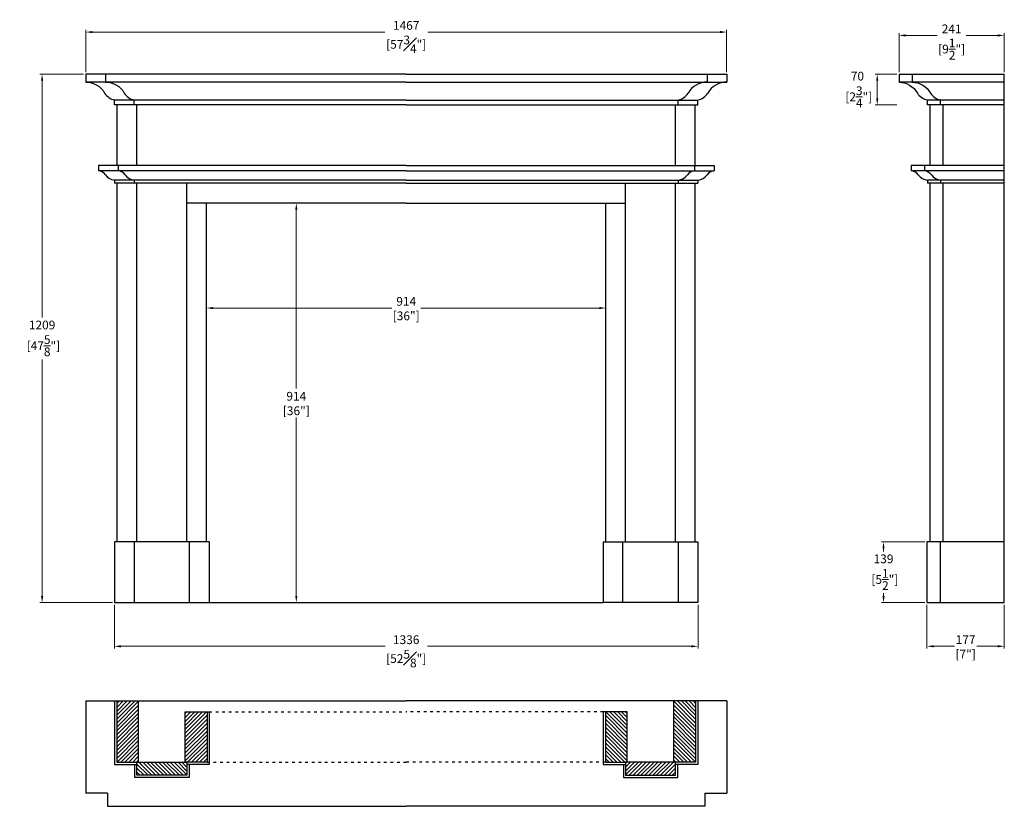
# Model space of a CAD drawing. Units: millimetres. Extents: x 2572 to 4826, y 11521 to 13321.
import ezdxf

# ---------------------------------------------------------------- set-up
doc = ezdxf.new("R2010")
doc.units = ezdxf.units.MM
doc.header["$LTSCALE"] = 5
doc.header["$PDMODE"] = 2
doc.header["$PDSIZE"] = 5
doc.linetypes.add('ACAD_ISO03W100', pattern=[30, 12, -18])
doc.layers.add('dimension', color=7, linetype='Continuous', lineweight=5)
doc.styles.get("Standard").update_dxf_attribs({"font": 'TIMES.TTF'})
doc.dimstyles.new('ISO-25', dxfattribs={"dimtxt": 20, "dimasz": 15, "dimexe": 5, "dimexo": 5, "dimgap": 5, "dimtad": 0, "dimtih": 1, "dimtoh": 1, "dimdec": 4, "dimzin": 12, "dimdsep": 46, "dimtxsty": 'Standard', "dimcen": 5, "dimclrd": 7, "dimclre": 7, "dimadec": 0, "dimazin": 3, "dimtfac": 1, "dimtdec": 4, "dimtmove": 2, "dimatfit": 3, "dimfxl": 1.25, "dimtolj": 1, "dimlwd": 13, "dimlwe": 13, "dimarcsym": 0})

# ---------------------------------------------------------------- blocks, each defined once
blk = doc.blocks.new('*D23')
at = {"layer": 'Defpoints', "color": 0, "ltscale": 0.1}
for p in [(4648.8, 11987.5), (4825.8, 11987.5), (4825.8, 11887.6)]:
    blk.add_point(p, dxfattribs=at)
at = {"layer": 'dimension', "color": 7, "linetype": 'Continuous', "lineweight": 13, "ltscale": 0.1}
for p, q in [((4648.8, 11982.5), (4648.8, 11882.6)), ((4825.8, 11982.5), (4825.8, 11882.6)), ((4663.8, 11887.6), (4711.5, 11887.6)), ((4810.8, 11887.6), (4763.2, 11887.6))]:
    blk.add_line(p, q, dxfattribs=at)
at = {"layer": 'dimension', "color": 7, "ltscale": 0.1}
for points in [[(4663.8, 11890.1), (4663.8, 11885.1), (4648.8, 11887.6)], [(4810.8, 11890.1), (4810.8, 11885.1), (4825.8, 11887.6)]]:
    blk.add_solid(points, dxfattribs=at)
at = {"layer": 'dimension', "color": 0, "ltscale": 0.1, "char_height": 20, "attachment_point": 5}
for s, insert in [('\\A1;177', (4737.3, 11902.8)), ('\\A1;[7"]', (4737.3, 11869.7))]:
    blk.add_mtext(s, dxfattribs=dict(at, insert=insert))
blk = doc.blocks.new('*D24')
at = {"layer": 'Defpoints', "color": 0, "ltscale": 0.1}
for p in [(4584.8, 13285.3), (4584.8, 13196.5), (4825.8, 13196.5)]:
    blk.add_point(p, dxfattribs=at)
at = {"layer": 'dimension', "color": 7, "linetype": 'Continuous', "lineweight": 13, "ltscale": 0.1}
for p, q in [((4584.8, 13201.5), (4584.8, 13290.3)), ((4599.8, 13285.3), (4672.5, 13285.3)), ((4810.8, 13285.3), (4738.2, 13285.3)), ((4825.8, 13201.5), (4825.8, 13290.3))]:
    blk.add_line(p, q, dxfattribs=at)
at = {"layer": 'dimension', "color": 7, "ltscale": 0.1}
for points in [[(4599.8, 13287.8), (4599.8, 13282.8), (4584.8, 13285.3)], [(4810.8, 13287.8), (4810.8, 13282.8), (4825.8, 13285.3)]]:
    blk.add_solid(points, dxfattribs=at)
at = {"layer": 'dimension', "color": 0, "ltscale": 0.1, "char_height": 20, "attachment_point": 5}
for s, insert in [('\\A1;241', (4705.3, 13300.3)), ('\\A1;[9{\\H1.000000x;\\S1/2;}"]', (4705.3, 13254.1))]:
    blk.add_mtext(s, dxfattribs=dict(at, insert=insert))
blk = doc.blocks.new('*D25')
at = {"layer": 'Defpoints', "color": 0, "ltscale": 0.1}
for p in [(4535, 13196.5), (4584.8, 13196.5), (4584.8, 13126.5)]:
    blk.add_point(p, dxfattribs=at)
at = {"layer": 'dimension', "color": 7, "linetype": 'Continuous', "lineweight": 13, "ltscale": 0.1}
for p, q in [((4579.8, 13196.5), (4530, 13196.5)), ((4535, 13141.5), (4535, 13181.5)), ((4579.8, 13126.5), (4530, 13126.5))]:
    blk.add_line(p, q, dxfattribs=at)
at = {"layer": 'dimension', "color": 7, "ltscale": 0.1}
for points in [[(4532.5, 13181.5), (4537.5, 13181.5), (4535, 13196.5)], [(4532.5, 13141.5), (4537.5, 13141.5), (4535, 13126.5)]]:
    blk.add_solid(points, dxfattribs=at)
at = {"layer": 'dimension', "color": 0, "ltscale": 0.1, "insert": (4489.7, 13161.5), "char_height": 20, "attachment_point": 5}
blk.add_mtext('\\A1;70\\P [2{\\H1.000000x;\\S3/4;}"]', dxfattribs=at)
blk = doc.blocks.new('*D26')
at = {"layer": 'Defpoints', "color": 0, "ltscale": 0.1}
for p in [(4549.4, 12126.5), (4648.8, 12126.5), (4648.8, 11987.5)]:
    blk.add_point(p, dxfattribs=at)
at = {"layer": 'dimension', "color": 7, "linetype": 'Continuous', "lineweight": 13, "ltscale": 0.1}
for p, q in [((4643.8, 12126.5), (4544.4, 12126.5)), ((4549.4, 12111.5), (4549.4, 12104.8)), ((4549.4, 12002.5), (4549.4, 12009.1)), ((4643.8, 11987.5), (4544.4, 11987.5))]:
    blk.add_line(p, q, dxfattribs=at)
at = {"layer": 'dimension', "color": 7, "ltscale": 0.1}
for points in [[(4546.9, 12111.5), (4551.9, 12111.5), (4549.4, 12126.5)], [(4546.9, 12002.5), (4551.9, 12002.5), (4549.4, 11987.5)]]:
    blk.add_solid(points, dxfattribs=at)
at = {"layer": 'dimension', "color": 0, "ltscale": 0.1, "insert": (4549.4, 12057), "char_height": 20, "attachment_point": 5}
blk.add_mtext('\\A1;139\\P [5{\\H1.000000x;\\S1/2;}"]', dxfattribs=at)
blk = doc.blocks.new('*D47')
at = {"layer": 'Defpoints', "color": 0}
for p in [(4190.3, 13293), (2723.3, 13196.5), (4190.3, 13196.5)]:
    blk.add_point(p, dxfattribs=at)
at = {"layer": 'dimension', "color": 7, "linetype": 'Continuous', "lineweight": 5}
for p, q in [((2723.3, 13201.5), (2723.3, 13298)), ((4190.3, 13201.5), (4190.3, 13298)), ((2738.3, 13293), (3407.6, 13293)), ((4175.3, 13293), (3506.1, 13293))]:
    blk.add_line(p, q, dxfattribs=at)
at = {"layer": 'dimension', "color": 7}
for points in [[(2738.3, 13295.5), (2738.3, 13290.5), (2723.3, 13293)], [(4175.3, 13295.5), (4175.3, 13290.5), (4190.3, 13293)]]:
    blk.add_solid(points, dxfattribs=at)
at = {"layer": 'dimension', "color": 0, "char_height": 20, "attachment_point": 5}
for s, insert in [('\\A1;1467', (3456.8, 13308.2)), ('\\A1;[57{\\H1.000000x;\\S3#4;}"]', (3456.8, 13264.9))]:
    blk.add_mtext(s, dxfattribs=dict(at, insert=insert))
blk = doc.blocks.new('*D41')
at = {"layer": 'Defpoints', "color": 0}
for p in [(2788.8, 11987.5), (4124.8, 11987.5), (4124.8, 11887.5)]:
    blk.add_point(p, dxfattribs=at)
at = {"layer": 'dimension', "color": 7, "linetype": 'Continuous', "lineweight": 5}
for p, q in [((2788.8, 11982.5), (2788.8, 11882.5)), ((4124.8, 11982.5), (4124.8, 11882.5)), ((2803.8, 11887.5), (3408.4, 11887.5)), ((4109.8, 11887.5), (3505.3, 11887.5))]:
    blk.add_line(p, q, dxfattribs=at)
at = {"layer": 'dimension', "color": 7}
for points in [[(2803.8, 11890), (2803.8, 11885), (2788.8, 11887.5)], [(4109.8, 11890), (4109.8, 11885), (4124.8, 11887.5)]]:
    blk.add_solid(points, dxfattribs=at)
at = {"layer": 'dimension', "color": 0, "char_height": 20, "attachment_point": 5}
for s, insert in [('\\A1;1336', (3456.8, 11902.6)), ('\\A1;[52{\\H1.000000x;\\S5#8;}"]', (3456.8, 11859.4))]:
    blk.add_mtext(s, dxfattribs=dict(at, insert=insert))
blk = doc.blocks.new('*D49')
at = {"layer": 'Defpoints', "color": 0}
for p in [(2999.8, 12901.5), (3205.2, 12901.5), (3005.8, 11987.5)]:
    blk.add_point(p, dxfattribs=at)
at = {"layer": 'dimension', "color": 7, "linetype": 'Continuous', "lineweight": 5}
for p, q in [((3004.8, 12901.5), (3210.2, 12901.5)), ((3205.2, 12886.5), (3205.2, 12477.6)), ((3205.2, 12002.5), (3205.2, 12411.3)), ((3010.8, 11987.5), (3210.2, 11987.5))]:
    blk.add_line(p, q, dxfattribs=at)
at = {"layer": 'dimension', "color": 7}
for points in [[(3202.7, 12886.5), (3207.7, 12886.5), (3205.2, 12901.5)], [(3202.7, 12002.5), (3207.7, 12002.5), (3205.2, 11987.5)]]:
    blk.add_solid(points, dxfattribs=at)
at = {"layer": 'dimension', "color": 0, "char_height": 20, "attachment_point": 5}
for s, insert in [('\\A1;914', (3205.2, 12459.7)), ('\\A1;[36"]', (3205.2, 12426.5))]:
    blk.add_mtext(s, dxfattribs=dict(at, insert=insert))
blk = doc.blocks.new('*D50')
at = {"layer": 'Defpoints', "color": 0}
for p in [(2999.8, 12901.5), (3913.8, 12901.5), (3913.8, 12661.6)]:
    blk.add_point(p, dxfattribs=at)
at = {"layer": 'dimension', "color": 7, "linetype": 'Continuous', "lineweight": 5}
for p, q in [((2999.8, 12896.5), (2999.8, 12656.6)), ((3913.8, 12896.5), (3913.8, 12656.6)), ((3014.8, 12661.6), (3423.6, 12661.6)), ((3898.8, 12661.6), (3490.1, 12661.6))]:
    blk.add_line(p, q, dxfattribs=at)
at = {"layer": 'dimension', "color": 7}
for points in [[(3014.8, 12664.1), (3014.8, 12659.1), (2999.8, 12661.6)], [(3898.8, 12664.1), (3898.8, 12659.1), (3913.8, 12661.6)]]:
    blk.add_solid(points, dxfattribs=at)
at = {"layer": 'dimension', "color": 0, "char_height": 20, "attachment_point": 5}
for s, insert in [('\\A1;914', (3456.8, 12676.8)), ('\\A1;[36"]', (3456.8, 12643.6))]:
    blk.add_mtext(s, dxfattribs=dict(at, insert=insert))
blk = doc.blocks.new('*D51')
at = {"layer": 'Defpoints', "color": 0, "ltscale": 0.1}
for p in [(2623.3, 13196.5), (2723.3, 13196.5), (2789.3, 11987.5)]:
    blk.add_point(p, dxfattribs=at)
at = {"layer": 'dimension', "color": 7, "linetype": 'Continuous', "lineweight": 13, "ltscale": 0.1}
for p, q in [((2718.3, 13196.5), (2618.3, 13196.5)), ((2623.3, 13181.5), (2623.3, 12640)), ((2623.3, 12002.5), (2623.3, 12543.9)), ((2784.3, 11987.5), (2618.3, 11987.5))]:
    blk.add_line(p, q, dxfattribs=at)
at = {"layer": 'dimension', "color": 7, "ltscale": 0.1}
for points in [[(2620.8, 13181.5), (2625.8, 13181.5), (2623.3, 13196.5)], [(2620.8, 12002.5), (2625.8, 12002.5), (2623.3, 11987.5)]]:
    blk.add_solid(points, dxfattribs=at)
at = {"layer": 'dimension', "color": 0, "ltscale": 0.1, "insert": (2623.3, 12592), "char_height": 20, "attachment_point": 5}
blk.add_mtext('\\A1;1209\\P [47{\\H1.000000x;\\S5/8;}"]', dxfattribs=at)

msp = doc.modelspace()

# ---------------------------------------------------------------- hatches: boundary and pattern name
at = {"layer": 'dimension', "ltscale": 0.1}
h = msp.add_hatch(dxfattribs=at)
h.set_pattern_fill('ANSI31', color=256, scale=2, style=0)
h.paths.add_polyline_path([(2844.34775, 11762.45085), (2794.34775, 11762.45085), (2794.34775, 11622.45085), (2844.34775, 11622.45085)])
h.paths.add_polyline_path([(3000.84775, 11737.45085), (2950.84775, 11737.45085), (2950.84775, 11622.45085), (2954.84775, 11622.45085), (3000.84775, 11622.45085)])
h = msp.add_hatch(dxfattribs=at)
h.set_pattern_fill('ANSI31', color=256, scale=2, style=0)
h.set_pattern_definition([(135, (6913.6955, 0), (4.490128, 4.490128), [])])
h.paths.add_polyline_path([(4069.34775, 11762.45085), (4119.34775, 11762.45085), (4119.34775, 11622.45085), (4069.34775, 11622.45085)])
h.paths.add_polyline_path([(3912.84775, 11737.45085), (3962.84775, 11737.45085), (3962.84775, 11622.45085), (3958.84775, 11622.45085), (3912.84775, 11622.45085)])
h = msp.add_hatch(dxfattribs=at)
h.set_pattern_fill('ANSI31', color=256, scale=2, angle=90, style=0)
h.paths.add_polyline_path([(2954.84775, 11622.45085), (2840.34775, 11622.45085), (2840.34775, 11592.45085), (2954.84775, 11592.45085)])
h = msp.add_hatch(dxfattribs=at)
h.set_pattern_fill('ANSI31', color=256, scale=2, angle=90, style=0)
h.set_pattern_definition([(45, (6913.6955, 0), (4.490128, -4.490128), [])])
h.paths.add_polyline_path([(3958.84775, 11622.45085), (3958.84775, 11592.45085), (4073.34775, 11592.45085), (4073.34775, 11622.45085)])

# ---------------------------------------------------------------- linework, layer by layer
at = {"linetype": 'Continuous'}
for p, q in [((3456.84775, 13196.45085), (2723.34775, 13196.45085)), ((3456.84775, 13196.45085), (4190.34775, 13196.45085)), ((3456.84775, 13126.45085), (2789.34775, 13126.45085)), ((3456.84775, 13126.45085), (2789.34775, 13126.45085)), ((3456.84775, 13126.45085), (4124.34775, 13126.45085)), ((3456.84775, 13126.45085), (4124.34775, 13126.45085)), ((4825.84775, 13126.45085), (4649.84775, 13126.45085)), ((4825.84775, 13126.45085), (4655.84775, 13126.45085)), ((3456.84775, 12987.45085), (2752.34775, 12987.45085)), ((3456.84775, 12987.45085), (2777.84775, 12987.45085)), ((3456.84775, 12987.45085), (4161.34775, 12987.45085)), ((3456.84775, 12987.45085), (4135.84775, 12987.45085)), ((4825.84775, 12987.45085), (4612.84775, 12987.45085)), ((4825.84775, 12987.45085), (4655.84775, 12987.45085)), ((3456.84775, 12947.45085), (2789.34775, 12947.45085)), ((3456.84775, 12947.45085), (2789.34775, 12947.45085)), ((3456.84775, 12947.45085), (4124.34775, 12947.45085)), ((3456.84775, 12947.45085), (4124.34775, 12947.45085)), ((4825.84775, 12947.45085), (4649.84775, 12947.45085)), ((4825.84775, 12947.45085), (4655.84775, 12947.45085)), ((3456.84775, 12901.45085), (2954.84775, 12901.45085)), ((3456.84775, 12901.45085), (3958.84775, 12901.45085))]:
    msp.add_line(p, q, dxfattribs=at)
for p, q in [((2723.34775, 13196.45085), (2723.34775, 13178.45085)), ((2768.34775, 13196.45085), (2768.34775, 13178.45085)), ((4145.34775, 13196.45085), (4145.34775, 13178.45085)), ((4190.34775, 13196.45085), (4190.34775, 13178.45085)), ((4584.84775, 13196.45085), (4584.84775, 13178.45085)), ((4614.84775, 13196.45085), (4614.84775, 13178.45085)), ((4825.84775, 11987.45085), (4825.84775, 13196.45085)), ((3456.84775, 13178.45085), (2723.34775, 13178.45085)), ((3456.84775, 13178.45085), (4190.34775, 13178.45085)), ((4825.84775, 13178.45085), (4584.84775, 13178.45085)), ((3456.84775, 13137.45085), (2789.34775, 13137.45085)), ((2789.34775, 13126.45085), (2789.34775, 13137.45085)), ((2795.34775, 12987.45085), (2795.34775, 13126.45085)), ((2827.84775, 13126.45085), (2821.84775, 13126.45085)), ((2834.34775, 13126.45085), (2834.34775, 13137.45085)), ((2840.34775, 12987.45085), (2840.34775, 13126.45085)), ((3456.84775, 13137.45085), (4124.34775, 13137.45085)), ((4073.34775, 12987.45085), (4073.34775, 13126.45085)), ((4079.34775, 13126.45085), (4079.34775, 13137.45085)), ((4085.84775, 13126.45085), (4091.84775, 13126.45085)), ((4118.34775, 12987.45085), (4118.34775, 13126.45085)), ((4124.34775, 13126.45085), (4124.34775, 13137.45085)), ((4825.84775, 13137.45085), (4649.84775, 13137.45085)), ((4649.84775, 13126.45085), (4649.84775, 13137.45085)), ((4655.84775, 12987.45085), (4655.84775, 13126.45085)), ((4679.84775, 13126.45085), (4679.84775, 13137.45085)), ((4685.84775, 12987.45085), (4685.84775, 13126.45085)), ((4705.84775, 13126.45085), (4699.84775, 13126.45085)), ((2752.34775, 12987.45085), (2752.34775, 12975.45085)), ((2797.34775, 12987.45085), (2797.34775, 12975.45085)), ((4116.34775, 12987.45085), (4116.34775, 12975.45085)), ((4161.34775, 12987.45085), (4161.34775, 12975.45085)), ((4612.84775, 12987.45085), (4612.84775, 12975.45085)), ((4642.84775, 12987.45085), (4642.84775, 12975.45085)), ((3456.84775, 12975.45085), (2752.34775, 12975.45085)), ((3456.84775, 12975.45085), (4161.34775, 12975.45085)), ((4825.84775, 12975.45085), (4612.84775, 12975.45085)), ((3456.84775, 12954.45085), (2789.34775, 12954.45085)), ((2789.34775, 12954.45085), (2789.34775, 12947.45085)), ((2795.34775, 12126.45085), (2795.34775, 12947.45085)), ((2834.34775, 12954.45085), (2834.34775, 12947.45085)), ((2840.34775, 12126.45085), (2840.34775, 12947.45085)), ((2954.84775, 12126.45085), (2954.84775, 12947.45085)), ((3456.84775, 12954.45085), (4124.34775, 12954.45085)), ((3958.84775, 12126.45085), (3958.84775, 12947.45085)), ((4073.34775, 12126.45085), (4073.34775, 12947.45085)), ((4079.34775, 12954.45085), (4079.34775, 12947.45085)), ((4118.34775, 12126.45085), (4118.34775, 12947.45085)), ((4124.34775, 12954.45085), (4124.34775, 12947.45085)), ((4825.84775, 12954.45085), (4649.84775, 12954.45085)), ((4649.84775, 12954.45085), (4649.84775, 12947.45085)), ((4655.84775, 12126.45085), (4655.84775, 12947.45085)), ((4679.84775, 12954.45085), (4679.84775, 12947.45085)), ((4685.84775, 12126.45085), (4685.84775, 12947.45085)), ((2999.84775, 12126.45085), (2999.84775, 12901.45085)), ((3913.84775, 12126.45085), (3913.84775, 12901.45085)), ((3005.84775, 12126.45085), (2789.34775, 12126.45085)), ((2789.34775, 12126.45085), (2789.34775, 11987.45085)), ((2834.34775, 12126.45085), (2834.34775, 11987.45085)), ((2960.84775, 11987.45085), (2960.84775, 12126.45085)), ((3005.84775, 12126.45085), (3005.84775, 11987.45085)), ((3907.84775, 12126.45085), (4124.34775, 12126.45085)), ((3907.84775, 12126.45085), (3907.84775, 11987.45085)), ((3952.84775, 11987.45085), (3952.84775, 12126.45085)), ((4079.34775, 12126.45085), (4079.34775, 11987.45085)), ((4124.34775, 12126.45085), (4124.34775, 11987.45085)), ((4648.84775, 12126.45085), (4648.84775, 11987.45085)), ((4825.84775, 12126.45085), (4648.84775, 12126.45085)), ((4678.84775, 12126.45085), (4678.84775, 11987.45085)), ((2789.34775, 11987.45085), (3005.84775, 11987.45085)), ((3005.84775, 11987.45085), (3907.84775, 11987.45085)), ((4124.34775, 11987.45085), (3907.84775, 11987.45085))]:
    msp.add_line(p, q)
at = {"ltscale": 0.1}
for p, q in [((4584.84775, 13196.45085), (4825.84775, 13196.45085)), ((4648.84775, 11987.45085), (4825.84775, 11987.45085)), ((2723.34775, 11762.45085), (3456.84775, 11762.45085)), ((2723.34775, 11762.45085), (2723.34775, 11551.45085)), ((2789.34775, 11762.45085), (2789.34775, 11617.45085)), ((2794.34775, 11762.45085), (2794.34775, 11622.45085)), ((2844.34775, 11622.45085), (2844.34775, 11762.45085)), ((4190.34775, 11762.45085), (3456.84775, 11762.45085)), ((4069.34775, 11622.45085), (4069.34775, 11762.45085)), ((4119.34775, 11762.45085), (4119.34775, 11622.45085)), ((4124.34775, 11762.45085), (4124.34775, 11617.45085)), ((4190.34775, 11762.45085), (4190.34775, 11551.45085)), ((2950.84775, 11622.45085), (2950.84775, 11737.45085)), ((2950.84775, 11737.45085), (3005.84775, 11737.45085)), ((3000.84775, 11737.45085), (3000.84775, 11622.45085)), ((3005.84775, 11737.45085), (3005.84775, 11617.45085)), ((3907.84775, 11737.45085), (3907.84775, 11617.45085)), ((3962.84775, 11737.45085), (3907.84775, 11737.45085)), ((3912.84775, 11737.45085), (3912.84775, 11622.45085)), ((3962.84775, 11622.45085), (3962.84775, 11737.45085)), ((2789.34775, 11617.45085), (2840.34775, 11617.45085)), ((2794.34775, 11622.45085), (2844.34775, 11622.45085)), ((2835.34775, 11587.45085), (2835.34775, 11617.45085)), ((2840.34775, 11622.45085), (2954.84775, 11622.45085)), ((2840.34775, 11592.45085), (2840.34775, 11622.45085)), ((3000.84775, 11622.45085), (2950.84775, 11622.45085)), ((2954.84775, 11622.45085), (2954.84775, 11592.45085)), ((3005.84775, 11617.45085), (2954.84775, 11617.45085)), ((2959.84775, 11617.45085), (2959.84775, 11587.45085)), ((3907.84775, 11617.45085), (3958.84775, 11617.45085)), ((3912.84775, 11622.45085), (3962.84775, 11622.45085)), ((3953.84775, 11617.45085), (3953.84775, 11587.45085)), ((4073.34775, 11622.45085), (3958.84775, 11622.45085)), ((3958.84775, 11622.45085), (3958.84775, 11592.45085)), ((4119.34775, 11622.45085), (4069.34775, 11622.45085)), ((4073.34775, 11592.45085), (4073.34775, 11622.45085)), ((4124.34775, 11617.45085), (4073.34775, 11617.45085)), ((4078.34775, 11587.45085), (4078.34775, 11617.45085)), ((2959.84775, 11587.45085), (2835.34775, 11587.45085)), ((2954.84775, 11592.45085), (2840.34775, 11592.45085)), ((3953.84775, 11587.45085), (4078.34775, 11587.45085)), ((3958.84775, 11592.45085), (4073.34775, 11592.45085)), ((2773.34775, 11551.45085), (2723.34775, 11551.45085)), ((2773.34775, 11551.45085), (2773.34775, 11521.45085)), ((4140.34775, 11551.45085), (4190.34775, 11551.45085)), ((4140.34775, 11551.45085), (4140.34775, 11521.45085)), ((2773.34775, 11521.45085), (3456.84775, 11521.45085)), ((4140.34775, 11521.45085), (3456.84775, 11521.45085))]:
    msp.add_line(p, q, dxfattribs=at)
at = {"linetype": 'ACAD_ISO03W100', "ltscale": 0.1}
for p, q in [((3005.84775, 11737.45085), (3456.84775, 11737.45085)), ((3907.84775, 11737.45085), (3456.84775, 11737.45085)), ((3000.84775, 11622.45085), (3456.84775, 11622.45085)), ((3912.84775, 11622.45085), (3456.84775, 11622.45085))]:
    msp.add_line(p, q, dxfattribs=at)
for points in [[(2723.34775, 13178.46214, -0.2693211852), (2766.47062, 13153.48771)], [(2768.34775, 13178.45085, -0.2695434481), (2811.47062, 13153.48771)], [(4145.34775, 13178.45085, 0.2695434481), (4102.22487, 13153.48771)], [(4190.34775, 13178.45085, 0.2695434481), (4147.22487, 13153.48771)], [(4584.84775, 13178.45085, -0.2639729909), (4626.97062, 13153.48771)], [(4614.84775, 13178.45085, -0.2639729909), (4656.97062, 13153.48771)]]:
    msp.add_lwpolyline(points, format="xyb")
for centre, radius, start, end in [((2796.15431, 13171.49656), 34.71944, 211.24484369, 258.69424713), ((2841.15431, 13171.49656), 34.71944, 211.24484369, 258.69424713), ((4072.54119, 13171.49656), 34.71944, 281.30575287, 328.75515631), ((4117.54119, 13171.49656), 34.71944, 281.30575287, 328.75515631), ((4656.65431, 13171.49656), 34.71944, 211.24484369, 258.69424713), ((4686.65431, 13171.49656), 34.71944, 211.24484369, 258.69424713), ((2750.3137, 12952.9934), 22.54938, 36.78657401, 84.82463519), ((2792.00264, 12983.35782), 29.02863, 215.50977456, 264.75253213), ((2795.3137, 12952.99339), 22.54938, 36.78657401, 84.82463519), ((2837.00264, 12983.35782), 29.02863, 215.50977456, 264.75253213), ((4076.69286, 12983.35782), 29.02863, 275.24746787, 324.49022544), ((4118.3818, 12952.99339), 22.54938, 95.17536481, 143.21342599), ((4121.69286, 12983.35782), 29.02863, 275.24746787, 324.49022544), ((4163.3818, 12952.9934), 22.54938, 95.17536481, 143.21342599), ((4610.8137, 12952.9934), 22.54938, 36.78657401, 84.82463519), ((4652.50264, 12983.35782), 29.02863, 215.50977456, 264.75253213), ((4640.8137, 12952.99339), 22.54938, 36.78657401, 84.82463519), ((4682.50264, 12983.35782), 29.02863, 215.50977456, 264.75253213)]:
    msp.add_arc(centre, radius, start, end)

# ---------------------------------------------------------------- dimensions: what is measured, and where the dimension line sits
at = {"layer": 'dimension'}
for base, p1, p2, picture, middle in [((4190.34775, 13292.9701), (2723.34775, 13196.45085), (4190.34775, 13196.45085), '*D47', (3456.84775, 13292.9701)), ((3913.84775, 12661.57357), (2999.84775, 12901.45085), (3913.84775, 12901.45085), '*D50', (3456.84775, 12661.57357)), ((4124.84775, 11887.46535), (2788.84775, 11987.45085), (4124.84775, 11987.45085), '*D41', (3456.84775, 11887.46535))]:
    dim = msp.add_linear_dim(base=base, p1=p1, p2=p2, dimstyle='ISO-25', override={"dimtxt": 20, "dimasz": 15, "dimexe": 5, "dimexo": 5, "dimgap": 5, "dimtad": 0, "dimtih": 1, "dimtoh": 1, "dimdec": 4, "dimzin": 12, "dimdsep": 46, "dimpost": '\\X', "dimcen": 6, "dimazin": 3, "dimtdec": 4, "dimtmove": 2, "dimfrac": 2, "dimtolj": 1, "dimlwd": 5, "dimlwe": 5}, dxfattribs=at)
    dim.commit()
    dim.dimension.update_dxf_attribs({"geometry": picture, "text_midpoint": middle})
at = {"layer": 'dimension', "ltscale": 0.1}
for base, p1, p2, picture, middle in [((4584.84775, 13285.28703), (4825.84775, 13196.45085), (4584.84775, 13196.45085), '*D24', (4705.34775, 13285.28703)), ((4825.84775, 11887.60358), (4648.84775, 11987.45085), (4825.84775, 11987.45085), '*D23', (4737.34775, 11887.60358))]:
    dim = msp.add_linear_dim(base=base, p1=p1, p2=p2, dimstyle='ISO-25', override={"dimpost": '\\X'}, dxfattribs=at)
    dim.commit()
    dim.dimension.update_dxf_attribs({"geometry": picture, "text_midpoint": middle})
for base, p1, p2, override, picture, middle in [((2623.34841, 13196.45085), (2789.34775, 11987.45085), (2723.34775, 13196.45085), {"dimpost": '\\X'}, '*D51', (2623.34841, 12591.95085)), ((4535.03519, 13196.45085), (4584.84775, 13126.45085), (4584.84775, 13196.45085), {"dimtxt": 20, "dimpost": '\\X'}, '*D25', (4489.69186, 13161.45085)), ((4549.40887, 12126.45085), (4648.84775, 11987.45085), (4648.84775, 12126.45085), {"dimpost": '\\X'}, '*D26', (4549.40887, 12056.95085))]:
    dim = msp.add_linear_dim(base=base, p1=p1, p2=p2, angle=90, dimstyle='ISO-25', override=override, dxfattribs=at)
    dim.commit()
    dim.dimension.update_dxf_attribs({"geometry": picture, "text_midpoint": middle, "dimtype": 160})
at = {"layer": 'dimension'}
dim = msp.add_linear_dim(base=(3205.15753, 12901.45085), p1=(3005.84775, 11987.45085), p2=(2999.84775, 12901.45085), angle=90, dimstyle='ISO-25', override={"dimtxt": 20, "dimasz": 15, "dimexe": 5, "dimexo": 5, "dimgap": 5, "dimtad": 0, "dimtih": 1, "dimtoh": 1, "dimdec": 4, "dimzin": 12, "dimdsep": 46, "dimpost": '\\X', "dimcen": 6, "dimazin": 3, "dimtdec": 4, "dimtmove": 2, "dimfrac": 2, "dimtolj": 1, "dimlwd": 5, "dimlwe": 5}, dxfattribs=at)
dim.commit()
dim.dimension.update_dxf_attribs({"geometry": '*D49', "text_midpoint": (3205.15753, 12444.45085)})

doc.saveas('drawing.dxf')
